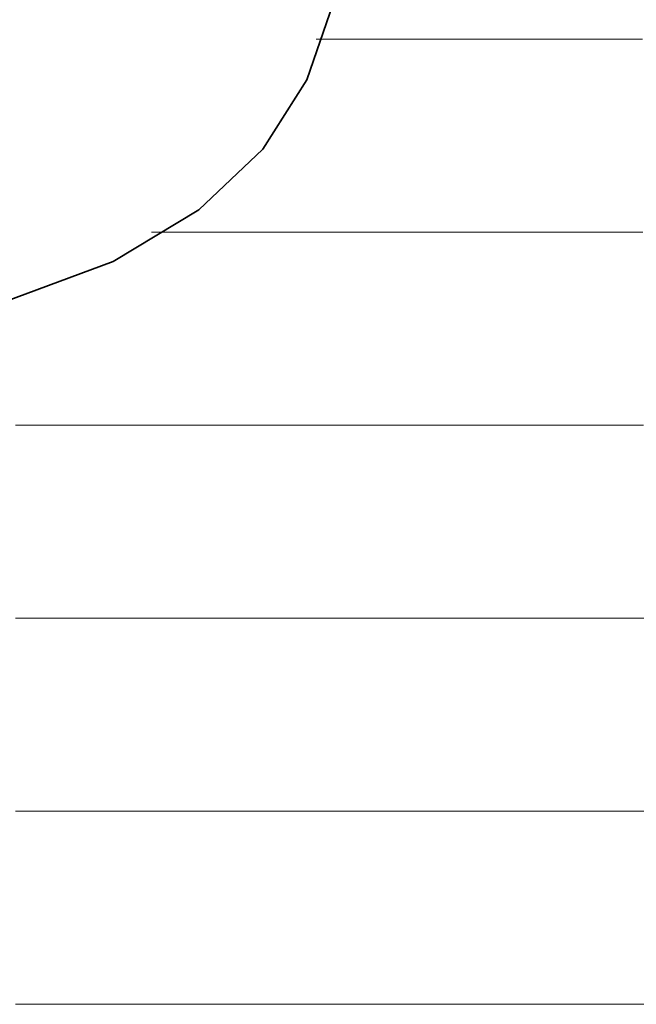
# Model space of a CAD drawing. Units: millimetres. Extents: x 0 to 8910, y 0 to 6300.
# Drawn here: x 6223 to 6240, y 283 to 310 of the extents above; entities that cross this region are included whole.
import ezdxf

# ---------------------------------------------------------------- set-up
doc = ezdxf.new("R2010")
doc.units = ezdxf.units.MM
doc.header["$MEASUREMENT"] = 0
doc.layers.add('(1) Shape lines', color=7, linetype='Continuous', lineweight=35)
doc.layers.add('(9) Sheet', color=7, linetype='Continuous', lineweight=35)

# ---------------------------------------------------------------- blocks, each defined once
blk = doc.blocks.new('HATCH_172_a3a1c8ad-f747-4674-b880-e155ef48b1af')
at = {"layer": '(1) Shape lines', "color": 0, "lineweight": 9}
for p, q in [((6223.316, 299.25), (6223.094, 299.25)), ((6223.649, 294), (6223.094, 294)), ((6223.982, 288.75), (6223.094, 288.75)), ((6224.314, 283.5), (6223.094, 283.5))]:
    blk.add_line(p, q, dxfattribs=at)
blk = doc.blocks.new('HATCH_173_0acc00fb-b720-4196-8966-4b1fccc8f513')
at = {"layer": '(1) Shape lines', "color": 0, "lineweight": 9}
for p, q in [((6226.14, 299.25), (6223.316, 299.25)), ((6226.14, 294), (6223.649, 294)), ((6226.14, 288.75), (6223.982, 288.75)), ((6226.14, 283.5), (6224.314, 283.5))]:
    blk.add_line(p, q, dxfattribs=at)
blk = doc.blocks.new('HATCH_178_8c10ba01-f1e0-47d3-b283-01654ad3bf58')
at = {"layer": '(1) Shape lines', "color": 0, "lineweight": 9}
for p, q in [((6226.333, 299.25), (6226.14, 299.25)), ((6226.539, 294), (6226.14, 294)), ((6226.745, 288.75), (6226.14, 288.75)), ((6226.951, 283.5), (6226.14, 283.5))]:
    blk.add_line(p, q, dxfattribs=at)
blk = doc.blocks.new('HATCH_179_d97ec75d-8914-46ec-b06c-aebcef504c0b')
at = {"layer": '(1) Shape lines', "color": 0, "lineweight": 9}
for p, q in [((6228.074, 304.5), (6226.793, 304.5)), ((6228.074, 299.25), (6226.333, 299.25)), ((6228.074, 294), (6226.539, 294)), ((6228.074, 288.75), (6226.745, 288.75)), ((6228.074, 283.5), (6226.951, 283.5))]:
    blk.add_line(p, q, dxfattribs=at)
blk = doc.blocks.new('HATCH_184_1a54c9dc-0f7e-435e-a925-21918df4f0a9')
at = {"layer": '(1) Shape lines', "color": 0, "lineweight": 9}
for p, q in [((6228.079, 304.5), (6228.074, 304.5)), ((6228.126, 299.25), (6228.074, 299.25)), ((6228.172, 294), (6228.074, 294)), ((6228.218, 288.75), (6228.074, 288.75)), ((6228.264, 283.5), (6228.074, 283.5))]:
    blk.add_line(p, q, dxfattribs=at)
blk = doc.blocks.new('HATCH_185_f8406be6-c39e-478e-83a2-5d03b3ac12b7')
at = {"layer": '(1) Shape lines', "color": 0, "lineweight": 9}
for p, q in [((6228.516, 304.5), (6228.079, 304.5)), ((6228.516, 299.25), (6228.126, 299.25)), ((6228.516, 294), (6228.172, 294)), ((6228.516, 288.75), (6228.218, 288.75)), ((6228.516, 283.5), (6228.264, 283.5))]:
    blk.add_line(p, q, dxfattribs=at)
blk = doc.blocks.new('HATCH_190_89d0546b-c085-4973-85e8-acf6f4203017')
at = {"layer": '(1) Shape lines', "color": 0, "lineweight": 9}
for p, q in [((6228.535, 304.5), (6228.516, 304.5)), ((6228.625, 299.25), (6228.516, 299.25)), ((6228.715, 294), (6228.516, 294)), ((6228.804, 288.75), (6228.516, 288.75)), ((6228.894, 283.5), (6228.516, 283.5))]:
    blk.add_line(p, q, dxfattribs=at)
blk = doc.blocks.new('HATCH_191_03013f3a-11ff-408e-9e42-a121b730bb06')
at = {"layer": '(1) Shape lines', "color": 0, "lineweight": 9}
for p, q in [((6229.382, 304.5), (6228.535, 304.5)), ((6229.382, 299.25), (6228.625, 299.25)), ((6229.382, 294), (6228.715, 294)), ((6229.382, 288.75), (6228.804, 288.75)), ((6229.382, 283.5), (6228.894, 283.5))]:
    blk.add_line(p, q, dxfattribs=at)
blk = doc.blocks.new('HATCH_196_0203d68c-d682-4d85-9ed7-fecb5977aa6f')
at = {"layer": '(1) Shape lines', "color": 0, "lineweight": 9}
for p, q in [((6229.413, 304.5), (6229.382, 304.5)), ((6229.487, 299.25), (6229.382, 299.25)), ((6229.56, 294), (6229.382, 294)), ((6229.634, 288.75), (6229.382, 288.75)), ((6229.708, 283.5), (6229.382, 283.5))]:
    blk.add_line(p, q, dxfattribs=at)
blk = doc.blocks.new('HATCH_197_7a8ca636-5628-4a12-98a6-5732b4914239')
at = {"layer": '(1) Shape lines', "color": 0, "lineweight": 9}
for p, q in [((6230.107, 304.5), (6229.413, 304.5)), ((6230.107, 299.25), (6229.487, 299.25)), ((6230.107, 294), (6229.56, 294)), ((6230.107, 288.75), (6229.634, 288.75)), ((6230.107, 283.5), (6229.708, 283.5))]:
    blk.add_line(p, q, dxfattribs=at)
blk = doc.blocks.new('HATCH_202_1da4883b-be1c-492e-85c2-90e16e07ae28')
at = {"layer": '(1) Shape lines', "color": 0, "lineweight": 9}
for p, q in [((6230.16, 304.5), (6230.107, 304.5)), ((6230.252, 299.25), (6230.107, 299.25)), ((6230.343, 294), (6230.107, 294)), ((6230.435, 288.75), (6230.107, 288.75)), ((6230.527, 283.5), (6230.107, 283.5))]:
    blk.add_line(p, q, dxfattribs=at)
blk = doc.blocks.new('HATCH_203_cd92cfcc-bd02-4606-8351-006853bc9a12')
at = {"layer": '(1) Shape lines', "color": 0, "lineweight": 9}
for p, q in [((6231.019, 304.5), (6230.16, 304.5)), ((6231.019, 299.25), (6230.252, 299.25)), ((6231.019, 294), (6230.343, 294)), ((6231.019, 288.75), (6230.435, 288.75)), ((6231.019, 283.5), (6230.527, 283.5))]:
    blk.add_line(p, q, dxfattribs=at)
blk = doc.blocks.new('HATCH_208_3b62d2fb-8f5b-4fbc-a913-56038327ea9f')
at = {"layer": '(1) Shape lines', "color": 0, "lineweight": 9}
for p, q in [((6231.043, 304.5), (6231.019, 304.5)), ((6231.072, 299.25), (6231.019, 299.25)), ((6231.102, 294), (6231.019, 294)), ((6231.132, 288.75), (6231.019, 288.75)), ((6231.161, 283.5), (6231.019, 283.5))]:
    blk.add_line(p, q, dxfattribs=at)
blk = doc.blocks.new('HATCH_209_0bce9b9e-faa1-4f2f-bf34-4584e8a506b3')
at = {"layer": '(1) Shape lines', "color": 0, "lineweight": 9}
for p, q in [((6231.32, 309.75), (6231.265, 309.75)), ((6231.32, 304.5), (6231.043, 304.5)), ((6231.32, 299.25), (6231.072, 299.25)), ((6231.32, 294), (6231.102, 294)), ((6231.32, 288.75), (6231.132, 288.75)), ((6231.32, 283.5), (6231.161, 283.5))]:
    blk.add_line(p, q, dxfattribs=at)
blk = doc.blocks.new('HATCH_214_9ec7f371-c074-4d02-b29d-ff388c5ed56c')
at = {"layer": '(1) Shape lines', "color": 0, "lineweight": 9}
for p, q in [((6231.323, 309.75), (6231.32, 309.75)), ((6231.387, 304.5), (6231.32, 304.5)), ((6231.451, 299.25), (6231.32, 299.25)), ((6231.515, 294), (6231.32, 294)), ((6231.578, 288.75), (6231.32, 288.75)), ((6231.642, 283.5), (6231.32, 283.5))]:
    blk.add_line(p, q, dxfattribs=at)
blk = doc.blocks.new('HATCH_215_421fac98-c14a-4b01-a516-e331e55495a1')
at = {"layer": '(1) Shape lines', "color": 0, "lineweight": 9}
for p, q in [((6231.984, 309.75), (6231.323, 309.75)), ((6231.984, 304.5), (6231.387, 304.5)), ((6231.984, 299.25), (6231.451, 299.25)), ((6231.984, 294), (6231.515, 294)), ((6231.984, 288.75), (6231.578, 288.75)), ((6231.984, 283.5), (6231.642, 283.5))]:
    blk.add_line(p, q, dxfattribs=at)
blk = doc.blocks.new('HATCH_220_fd594382-c5b0-4d04-96a2-50cecd0cb6c3')
at = {"layer": '(1) Shape lines', "color": 0, "lineweight": 9}
for p, q in [((6235.195, 309.75), (6231.984, 309.75)), ((6235.314, 304.5), (6231.984, 304.5)), ((6235.434, 299.25), (6231.984, 299.25)), ((6235.553, 294), (6231.984, 294)), ((6235.672, 288.75), (6231.984, 288.75)), ((6235.791, 283.5), (6231.984, 283.5))]:
    blk.add_line(p, q, dxfattribs=at)
blk = doc.blocks.new('HATCH_221_12ee85f1-c1ed-40c9-92b4-928dc331d769')
at = {"layer": '(1) Shape lines', "color": 0, "lineweight": 9}
for p, q in [((6236.413, 309.75), (6235.195, 309.75)), ((6236.413, 304.5), (6235.314, 304.5)), ((6236.413, 299.25), (6235.434, 299.25)), ((6236.413, 294), (6235.553, 294)), ((6236.413, 288.75), (6235.672, 288.75)), ((6236.413, 283.5), (6235.791, 283.5))]:
    blk.add_line(p, q, dxfattribs=at)
blk = doc.blocks.new('HATCH_226_35ad4d41-e1ea-4d66-925b-35b2f830d92f')
at = {"layer": '(1) Shape lines', "color": 0, "lineweight": 9}
for p, q in [((6237.757, 309.75), (6236.413, 309.75)), ((6237.806, 304.5), (6236.413, 304.5)), ((6237.856, 299.25), (6236.413, 299.25)), ((6237.905, 294), (6236.413, 294)), ((6237.955, 288.75), (6236.413, 288.75)), ((6238.004, 283.5), (6236.413, 283.5))]:
    blk.add_line(p, q, dxfattribs=at)
blk = doc.blocks.new('HATCH_227_a680448e-f84b-4e4f-955e-d13264680e07')
at = {"layer": '(1) Shape lines', "color": 0, "lineweight": 9}
for p, q in [((6238.259, 309.75), (6237.757, 309.75)), ((6238.259, 304.5), (6237.806, 304.5)), ((6238.259, 299.25), (6237.856, 299.25)), ((6238.259, 294), (6237.905, 294)), ((6238.259, 288.75), (6237.955, 288.75)), ((6238.259, 283.5), (6238.004, 283.5))]:
    blk.add_line(p, q, dxfattribs=at)
blk = doc.blocks.new('HATCH_232_8376f6ed-d177-4f14-b426-c6645446f4b4')
at = {"layer": '(1) Shape lines', "color": 0, "lineweight": 9}
for p, q in [((6239.187, 309.75), (6238.259, 309.75)), ((6239.221, 304.5), (6238.259, 304.5)), ((6239.255, 299.25), (6238.259, 299.25)), ((6239.289, 294), (6238.259, 294)), ((6239.323, 288.75), (6238.259, 288.75)), ((6239.357, 283.5), (6238.259, 283.5))]:
    blk.add_line(p, q, dxfattribs=at)
blk = doc.blocks.new('HATCH_233_6cfa4820-c882-4f33-96a6-a8e2334c8a43')
at = {"layer": '(1) Shape lines', "color": 0, "lineweight": 9}
for p, q in [((6239.531, 309.75), (6239.187, 309.75)), ((6239.531, 304.5), (6239.221, 304.5)), ((6239.531, 299.25), (6239.255, 299.25)), ((6239.531, 294), (6239.289, 294)), ((6239.531, 288.75), (6239.323, 288.75)), ((6239.531, 283.5), (6239.357, 283.5))]:
    blk.add_line(p, q, dxfattribs=at)
blk = doc.blocks.new('HATCH_238_ecaf7be7-b452-4b74-81a7-7ce36dc561be')
at = {"layer": '(1) Shape lines', "color": 0, "lineweight": 9}
for p, q in [((6239.576, 309.75), (6239.531, 309.75)), ((6239.578, 304.5), (6239.531, 304.5)), ((6239.579, 299.25), (6239.531, 299.25)), ((6239.581, 294), (6239.531, 294)), ((6239.583, 288.75), (6239.531, 288.75)), ((6239.584, 283.5), (6239.531, 283.5))]:
    blk.add_line(p, q, dxfattribs=at)
blk = doc.blocks.new('HATCH_239_943e7eba-b013-4c2a-9f81-e65a12a10fb4')
at = {"layer": '(1) Shape lines', "color": 0, "lineweight": 9}
for p, q in [((6239.593, 309.75), (6239.576, 309.75)), ((6239.593, 304.5), (6239.578, 304.5)), ((6239.593, 299.25), (6239.579, 299.25)), ((6239.593, 294), (6239.581, 294)), ((6239.593, 288.75), (6239.583, 288.75)), ((6239.593, 283.5), (6239.584, 283.5))]:
    blk.add_line(p, q, dxfattribs=at)
blk = doc.blocks.new('HATCH_244_dd216cd2-c64f-47c3-bbcf-7a6f2ba3003c')
at = {"layer": '(1) Shape lines', "color": 0, "lineweight": 9}
for p, q in [((6239.751, 309.75), (6239.593, 309.75)), ((6239.756, 304.5), (6239.593, 304.5)), ((6239.762, 299.25), (6239.593, 299.25)), ((6239.768, 294), (6239.593, 294)), ((6239.774, 288.75), (6239.593, 288.75)), ((6239.779, 283.5), (6239.593, 283.5))]:
    blk.add_line(p, q, dxfattribs=at)
blk = doc.blocks.new('HATCH_245_3786848d-12f8-4158-86eb-9a6ba941a149')
at = {"layer": '(1) Shape lines', "color": 0, "lineweight": 9}
for p, q in [((6239.809, 309.75), (6239.751, 309.75)), ((6239.809, 304.5), (6239.756, 304.5)), ((6239.809, 299.25), (6239.762, 299.25)), ((6239.809, 294), (6239.768, 294)), ((6239.809, 288.75), (6239.774, 288.75)), ((6239.809, 283.5), (6239.779, 283.5))]:
    blk.add_line(p, q, dxfattribs=at)
blk = doc.blocks.new('HATCH_250_f5eb16ca-a173-42ba-b752-64ae90a3f40c')
at = {"layer": '(1) Shape lines', "color": 0, "lineweight": 9}
for p, q in [((6240.143, 309.75), (6239.809, 309.75)), ((6240.155, 304.5), (6239.809, 304.5)), ((6240.167, 299.25), (6239.809, 299.25)), ((6240.179, 294), (6239.809, 294)), ((6240.191, 288.75), (6239.809, 288.75)), ((6240.204, 283.5), (6239.809, 283.5))]:
    blk.add_line(p, q, dxfattribs=at)
blk = doc.blocks.new('GROUP_0_d1044162-43b6-4761-a0af-877f0969a71e')
at = {"layer": '(9) Sheet', "color": 7, "linetype": 'Continuous', "lineweight": 35, "ltscale": 15}
blk.add_lwpolyline([(6223.094, 332.476), (6226.522, 327.799), (6229.382, 322.807), (6231.32, 317.771), (6231.984, 312.961), (6231.727, 310.726), (6231.019, 308.65), (6229.816, 306.765), (6228.074, 305.107), (6225.748, 303.709), (6222.795, 302.605)], dxfattribs=at)
at = {"layer": '(1) Shape lines', "color": 154, "linetype": 'ByBlock'}
for name in ['HATCH_221_12ee85f1-c1ed-40c9-92b4-928dc331d769', 'HATCH_226_35ad4d41-e1ea-4d66-925b-35b2f830d92f', 'HATCH_227_a680448e-f84b-4e4f-955e-d13264680e07', 'HATCH_232_8376f6ed-d177-4f14-b426-c6645446f4b4', 'HATCH_233_6cfa4820-c882-4f33-96a6-a8e2334c8a43', 'HATCH_238_ecaf7be7-b452-4b74-81a7-7ce36dc561be', 'HATCH_239_943e7eba-b013-4c2a-9f81-e65a12a10fb4', 'HATCH_244_dd216cd2-c64f-47c3-bbcf-7a6f2ba3003c', 'HATCH_245_3786848d-12f8-4158-86eb-9a6ba941a149', 'HATCH_250_f5eb16ca-a173-42ba-b752-64ae90a3f40c', 'HATCH_220_fd594382-c5b0-4d04-96a2-50cecd0cb6c3', 'HATCH_209_0bce9b9e-faa1-4f2f-bf34-4584e8a506b3', 'HATCH_214_9ec7f371-c074-4d02-b29d-ff388c5ed56c', 'HATCH_215_421fac98-c14a-4b01-a516-e331e55495a1', 'HATCH_179_d97ec75d-8914-46ec-b06c-aebcef504c0b', 'HATCH_184_1a54c9dc-0f7e-435e-a925-21918df4f0a9', 'HATCH_185_f8406be6-c39e-478e-83a2-5d03b3ac12b7', 'HATCH_190_89d0546b-c085-4973-85e8-acf6f4203017', 'HATCH_191_03013f3a-11ff-408e-9e42-a121b730bb06', 'HATCH_196_0203d68c-d682-4d85-9ed7-fecb5977aa6f', 'HATCH_197_7a8ca636-5628-4a12-98a6-5732b4914239', 'HATCH_202_1da4883b-be1c-492e-85c2-90e16e07ae28', 'HATCH_203_cd92cfcc-bd02-4606-8351-006853bc9a12', 'HATCH_208_3b62d2fb-8f5b-4fbc-a913-56038327ea9f', 'HATCH_172_a3a1c8ad-f747-4674-b880-e155ef48b1af', 'HATCH_173_0acc00fb-b720-4196-8966-4b1fccc8f513', 'HATCH_178_8c10ba01-f1e0-47d3-b283-01654ad3bf58']:
    blk.add_blockref(name, (0, 0), dxfattribs=at)

msp = doc.modelspace()

# ---------------------------------------------------------------- block references
at = {"color": 7, "linetype": 'ByBlock'}
msp.add_blockref('GROUP_0_d1044162-43b6-4761-a0af-877f0969a71e', (0, 0), dxfattribs=at)

doc.saveas('drawing.dxf')
